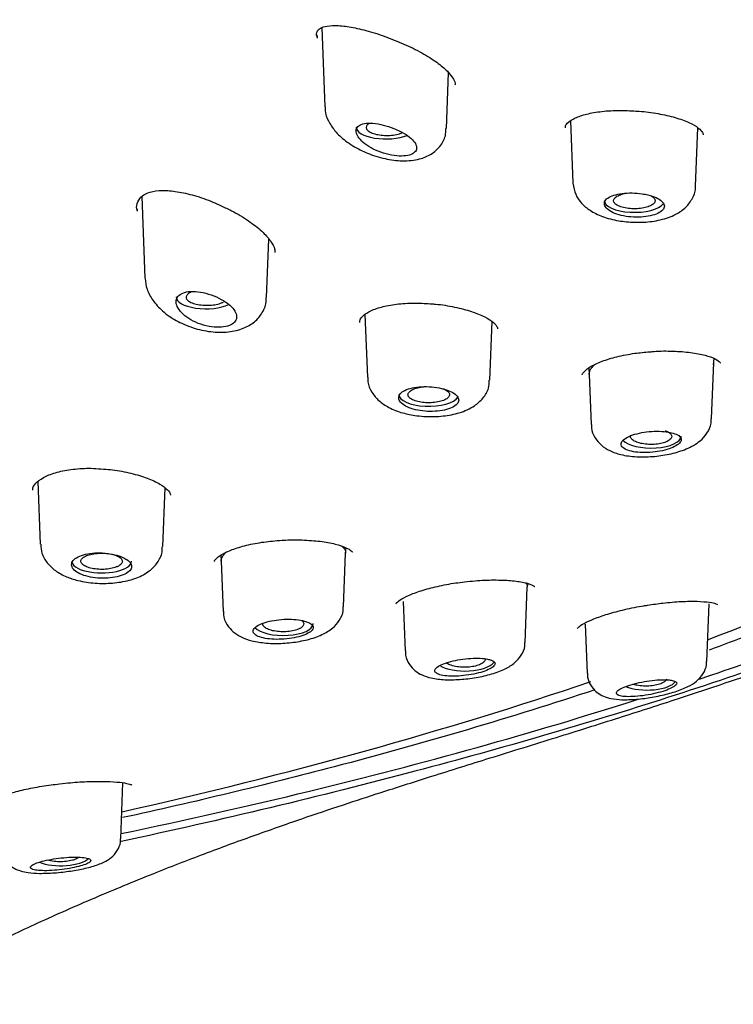
# Model space of a CAD drawing. Units: millimetres. Extents: x -18 to 557, y -18 to 556.
# Drawn here: x 206 to 222, y 487 to 509 of the extents above; entities that cross this region are included whole.
import ezdxf

# ---------------------------------------------------------------- set-up
doc = ezdxf.new("R2010")
doc.units = ezdxf.units.MM
for name, color, linetype in [('$DDT_AUDIT_GENERATED_(107)', 7, 'Continuous'), ('$DDT_AUDIT_GENERATED_(275)', 7, 'Continuous'), ('$DDT_AUDIT_GENERATED_(6D)', 7, 'Continuous'), ('$DDT_AUDIT_GENERATED_(83)', 7, 'Continuous'), ('Default', 7, 'Continuous')]:
    doc.layers.add(name, color=color, linetype=linetype)

# ---------------------------------------------------------------- blocks, each defined once
blk = doc.blocks.new('SE1')
at = {"layer": '$DDT_AUDIT_GENERATED_(107)', "color": 7, "linetype": 'Continuous'}
for p, q in [((212.593, 508.49), (212.658, 506.768)), ((215.31, 506.294), (215.356, 507.509)), ((218.015, 506.465), (218.066, 505.11)), ((220.736, 505.039), (220.784, 506.315)), ((208.671, 504.812), (208.738, 503.039)), ((211.39, 502.614), (211.438, 503.888)), ((213.534, 502.244), (213.586, 500.877)), ((216.256, 500.814), (216.304, 502.089)), ((221.087, 499.973), (221.133, 501.202)), ((221.131, 501.149), (221.142, 501.285)), ((218.41, 501.075), (218.42, 500.936)), ((218.42, 500.94), (218.461, 499.849)), ((206.407, 498.608), (206.459, 497.239)), ((209.128, 497.188), (209.177, 498.466)), ((213.069, 495.878), (213.113, 497.047)), ((213.113, 497.046), (213.122, 497.164)), ((210.393, 496.999), (210.402, 496.87)), ((210.402, 496.873), (210.444, 495.777)), ((217.072, 496.304), (217.087, 496.38)), ((217.026, 495.101), (217.072, 496.308)), ((214.368, 495.993), (214.409, 494.914)), ((220.983, 494.687), (221.031, 495.943)), ((218.334, 495.497), (218.374, 494.429)), ((208.214, 490.821), (208.26, 492.044))]:
    blk.add_line(p, q, dxfattribs=at)
for centre, start_param, end_param in [((213.993, 506.323), 3.126769, 5.506024), ((219.403, 504.725), 3.126769, 6.021386), ((210.072, 502.624), 3.126769, 5.584388), ((214.922, 500.499), 3.126769, 6.061688), ((219.772, 499.589), 3.464168, 6.283185), ((219.772, 499.589), 0, 0.014824), ((207.795, 496.869), 3.126769, 6.283185), ((207.795, 496.869), 0, 0.014824), ((211.754, 495.506), 3.465538, 6.283185), ((211.754, 495.506), 0, 0.014824), ((215.714, 494.732), 3.699177, 6.004412), ((219.674, 494.317), 3.926082, 6.009589), ((206.906, 490.489), 3.911276, 5.89524)]:
    blk.add_ellipse(centre, major_axis=(0.65, 0), ratio=0.390732, start_param=start_param, end_param=end_param, dxfattribs=at)
for points, knots in [([(212.668, 506.766), (212.667, 506.736), (212.661, 506.635), (212.737, 506.449), (212.88, 506.229), (213.11, 506.016), (213.422, 505.821), (213.643, 505.738), (213.769, 505.693)], [0, 0, 0, 0, 0.050878, 0.204029, 0.371019, 0.571214, 0.793766, 1, 1, 1, 1]), ([(214.164, 506.299), (214.09, 506.329), (214.01, 506.354), (213.934, 506.373), (213.857, 506.392), (213.78, 506.405), (213.709, 506.41), (213.64, 506.416), (213.576, 506.414), (213.522, 506.404), (213.471, 506.395), (213.428, 506.378), (213.397, 506.355), (213.369, 506.333), (213.35, 506.306), (213.343, 506.274), (213.337, 506.243), (213.342, 506.208), (213.357, 506.171), (213.372, 506.134), (213.399, 506.094), (213.434, 506.055), (213.471, 506.014), (213.519, 505.973), (213.574, 505.935), (213.631, 505.894), (213.697, 505.857), (213.767, 505.825), (213.84, 505.791), (213.918, 505.763), (213.995, 505.742), (214.073, 505.721), (214.152, 505.706), (214.226, 505.7), (214.297, 505.694), (214.366, 505.695), (214.425, 505.703), (214.482, 505.711), (214.532, 505.725), (214.569, 505.746), (214.606, 505.765), (214.633, 505.791), (214.647, 505.82), (214.661, 505.848), (214.664, 505.881), (214.655, 505.915), (214.646, 505.95), (214.625, 505.987), (214.594, 506.023), (214.563, 506.061), (214.52, 506.099), (214.47, 506.135), (214.419, 506.172), (214.358, 506.209), (214.293, 506.241), (214.252, 506.262), (214.209, 506.281), (214.164, 506.299)], [0, 0, 0, 0, 0.057455, 0.057455, 0.057455, 0.114963, 0.114963, 0.114963, 0.171432, 0.171432, 0.171432, 0.22496, 0.22496, 0.22496, 0.275495, 0.275495, 0.275495, 0.324795, 0.324795, 0.324795, 0.375115, 0.375115, 0.375115, 0.428023, 0.428023, 0.428023, 0.483789, 0.483789, 0.483789, 0.541273, 0.541273, 0.541273, 0.598562, 0.598562, 0.598562, 0.654121, 0.654121, 0.654121, 0.707477, 0.707477, 0.707477, 0.759078, 0.759078, 0.759078, 0.809819, 0.809819, 0.809819, 0.860693, 0.860693, 0.860693, 0.912622, 0.912622, 0.912622, 0.966323, 0.966323, 0.966323, 1, 1, 1, 1]), ([(213.62, 506.408), (213.616, 506.406), (213.613, 506.403), (213.61, 506.401), (213.587, 506.383), (213.571, 506.364), (213.565, 506.345), (213.558, 506.325), (213.559, 506.305), (213.569, 506.286), (213.579, 506.267), (213.598, 506.248), (213.624, 506.232), (213.649, 506.215), (213.683, 506.199), (213.721, 506.187), (213.76, 506.174), (213.805, 506.164), (213.852, 506.157), (213.899, 506.15), (213.95, 506.146), (214.001, 506.145), (214.051, 506.145), (214.103, 506.148), (214.151, 506.154), (214.199, 506.16), (214.245, 506.17), (214.285, 506.181), (214.31, 506.189), (214.333, 506.197), (214.353, 506.207)], [0.4756203, 0.4756203, 0.4756203, 0.4756203, 0.4832506, 0.4832506, 0.4832506, 0.5366734, 0.5366734, 0.5366734, 0.5900007, 0.5900007, 0.5900007, 0.6434052, 0.6434052, 0.6434052, 0.6970459, 0.6970459, 0.6970459, 0.7509471, 0.7509471, 0.7509471, 0.8049505, 0.8049505, 0.8049505, 0.8589545, 0.8589545, 0.8589545, 0.9128377, 0.9128377, 0.9128377, 0.94593, 0.94593, 0.94593, 0.94593]), ([(213.769, 505.693), (213.843, 505.672), (214.025, 505.621), (214.365, 505.579), (214.699, 505.612), (214.976, 505.722), (215.177, 505.895), (215.296, 506.106), (215.297, 506.238), (215.297, 506.297)], [0, 0, 0, 0, 0.099711, 0.288863, 0.488577, 0.639578, 0.77757, 0.914651, 1, 1, 1, 1]), ([(218.067, 505.104), (218.081, 505.013), (218.107, 504.862), (218.251, 504.657), (218.446, 504.498), (218.711, 504.368), (219.053, 504.277), (219.284, 504.261), (219.414, 504.253)], [0, 0, 0, 0, 0.145899, 0.285971, 0.434128, 0.612571, 0.814951, 1, 1, 1, 1]), ([(219.414, 504.253), (219.486, 504.253), (219.665, 504.254), (219.989, 504.299), (220.29, 504.405), (220.528, 504.566), (220.677, 504.769), (220.748, 504.952), (220.733, 505.037), (220.732, 505.044)], [0, 0, 0, 0, 0.104593, 0.305821, 0.520966, 0.688992, 0.83837, 0.988397, 1, 1, 1, 1]), ([(219.572, 504.875), (219.501, 504.885), (219.426, 504.891), (219.353, 504.893), (219.28, 504.894), (219.207, 504.89), (219.14, 504.882), (219.073, 504.874), (219.01, 504.86), (218.957, 504.843), (218.903, 504.826), (218.858, 504.804), (218.824, 504.78), (218.79, 504.756), (218.767, 504.728), (218.757, 504.699), (218.746, 504.67), (218.748, 504.64), (218.762, 504.61), (218.776, 504.58), (218.803, 504.55), (218.84, 504.522), (218.877, 504.494), (218.925, 504.468), (218.981, 504.446), (219.037, 504.424), (219.101, 504.406), (219.17, 504.392), (219.238, 504.379), (219.312, 504.37), (219.385, 504.366), (219.458, 504.363), (219.533, 504.364), (219.603, 504.371), (219.672, 504.378), (219.739, 504.39), (219.797, 504.406), (219.856, 504.422), (219.907, 504.442), (219.948, 504.466), (219.988, 504.489), (220.019, 504.515), (220.037, 504.543), (220.055, 504.571), (220.061, 504.601), (220.055, 504.63), (220.048, 504.659), (220.029, 504.688), (219.999, 504.715), (219.969, 504.743), (219.927, 504.769), (219.876, 504.791), (219.826, 504.814), (219.765, 504.834), (219.7, 504.85), (219.659, 504.86), (219.616, 504.868), (219.572, 504.875)], [0, 0, 0, 0, 0.053778, 0.053778, 0.053778, 0.107554, 0.107554, 0.107554, 0.161345, 0.161345, 0.161345, 0.215085, 0.215085, 0.215085, 0.268725, 0.268725, 0.268725, 0.322299, 0.322299, 0.322299, 0.375905, 0.375905, 0.375905, 0.429607, 0.429607, 0.429607, 0.483387, 0.483387, 0.483387, 0.537171, 0.537171, 0.537171, 0.590908, 0.590908, 0.590908, 0.644599, 0.644599, 0.644599, 0.698271, 0.698271, 0.698271, 0.751948, 0.751948, 0.751948, 0.805632, 0.805632, 0.805632, 0.859316, 0.859316, 0.859316, 0.912993, 0.912993, 0.912993, 0.966665, 0.966665, 0.966665, 1, 1, 1, 1]), ([(219.841, 504.679), (219.828, 504.66), (219.806, 504.642), (219.778, 504.626), (219.749, 504.609), (219.713, 504.595), (219.672, 504.583), (219.632, 504.571), (219.585, 504.562), (219.537, 504.556), (219.489, 504.55), (219.437, 504.548), (219.387, 504.549), (219.336, 504.549), (219.285, 504.554), (219.238, 504.561), (219.191, 504.568), (219.147, 504.579), (219.108, 504.592), (219.07, 504.605), (219.037, 504.62), (219.012, 504.637), (218.987, 504.655), (218.969, 504.674), (218.96, 504.693), (218.951, 504.713), (218.95, 504.733), (218.958, 504.752), (218.966, 504.772), (218.982, 504.791), (219.006, 504.809), (219.03, 504.826), (219.062, 504.842), (219.099, 504.855), (219.135, 504.868), (219.176, 504.879), (219.22, 504.886)], [0, 0, 0, 0, 0.0536349, 0.0536349, 0.0536349, 0.1072832, 0.1072832, 0.1072832, 0.1609843, 0.1609843, 0.1609843, 0.2146554, 0.2146554, 0.2146554, 0.2683189, 0.2683189, 0.2683189, 0.3219944, 0.3219944, 0.3219944, 0.3757036, 0.3757036, 0.3757036, 0.4294745, 0.4294745, 0.4294745, 0.4832512, 0.4832512, 0.4832512, 0.5369517, 0.5369517, 0.5369517, 0.5906044, 0.5906044, 0.5906044, 0.6417322, 0.6417322, 0.6417322, 0.6417322]), ([(219.777, 504.825), (219.803, 504.81), (219.824, 504.793), (219.838, 504.775), (219.852, 504.756), (219.858, 504.736), (219.856, 504.716), (219.854, 504.704), (219.849, 504.691), (219.841, 504.679)], [0.8625147, 0.8625147, 0.8625147, 0.8625147, 0.9129048, 0.9129048, 0.9129048, 0.9665795, 0.9665795, 0.9665795, 1, 1, 1, 1]), ([(208.742, 503.032), (208.752, 502.946), (208.773, 502.788), (208.908, 502.542), (209.117, 502.311), (209.366, 502.137), (209.526, 502.061), (209.587, 502.032)], [0, 0, 0, 0, 0.178579, 0.384067, 0.616745, 0.8744, 1, 1, 1, 1]), ([(210.402, 502.574), (210.335, 502.611), (210.26, 502.645), (210.184, 502.672), (210.108, 502.699), (210.028, 502.72), (209.951, 502.733), (209.876, 502.745), (209.801, 502.75), (209.734, 502.747), (209.671, 502.743), (209.613, 502.732), (209.565, 502.713), (209.521, 502.695), (209.484, 502.67), (209.46, 502.64), (209.436, 502.611), (209.422, 502.576), (209.419, 502.539), (209.416, 502.5), (209.425, 502.459), (209.444, 502.417), (209.464, 502.373), (209.495, 502.328), (209.536, 502.285), (209.579, 502.24), (209.633, 502.196), (209.694, 502.157), (209.756, 502.117), (209.828, 502.081), (209.903, 502.052), (209.978, 502.023), (210.057, 502), (210.136, 501.986), (210.212, 501.972), (210.288, 501.966), (210.358, 501.967), (210.425, 501.969), (210.488, 501.977), (210.542, 501.993), (210.593, 502.008), (210.637, 502.03), (210.67, 502.057), (210.701, 502.083), (210.723, 502.114), (210.733, 502.148), (210.742, 502.183), (210.74, 502.221), (210.727, 502.26), (210.713, 502.3), (210.688, 502.341), (210.653, 502.382), (210.616, 502.424), (210.569, 502.466), (210.514, 502.504), (210.48, 502.529), (210.442, 502.552), (210.402, 502.574)], [0, 0, 0, 0, 0.057455, 0.057455, 0.057455, 0.114963, 0.114963, 0.114963, 0.171432, 0.171432, 0.171432, 0.22496, 0.22496, 0.22496, 0.275495, 0.275495, 0.275495, 0.324795, 0.324795, 0.324795, 0.375115, 0.375115, 0.375115, 0.428023, 0.428023, 0.428023, 0.483789, 0.483789, 0.483789, 0.541273, 0.541273, 0.541273, 0.598562, 0.598562, 0.598562, 0.654121, 0.654121, 0.654121, 0.707477, 0.707477, 0.707477, 0.759078, 0.759078, 0.759078, 0.809819, 0.809819, 0.809819, 0.860693, 0.860693, 0.860693, 0.912622, 0.912622, 0.912622, 0.966323, 0.966323, 0.966323, 1, 1, 1, 1]), ([(209.587, 502.032), (209.66, 502.002), (209.837, 501.932), (210.18, 501.857), (210.555, 501.852), (210.875, 501.926), (211.132, 502.071), (211.308, 502.279), (211.391, 502.483), (211.383, 502.588), (211.38, 502.614)], [0, 0, 0, 0, 0.090143, 0.2567, 0.425548, 0.580988, 0.715258, 0.841076, 0.966823, 1, 1, 1, 1]), ([(209.771, 502.745), (209.765, 502.743), (209.759, 502.74), (209.753, 502.738), (209.72, 502.724), (209.692, 502.707), (209.673, 502.689), (209.654, 502.671), (209.642, 502.651), (209.639, 502.632), (209.636, 502.612), (209.641, 502.592), (209.655, 502.573), (209.668, 502.554), (209.691, 502.536), (209.719, 502.52), (209.748, 502.504), (209.785, 502.489), (209.826, 502.478), (209.867, 502.466), (209.914, 502.457), (209.962, 502.452), (210.011, 502.446), (210.062, 502.444), (210.113, 502.445), (210.163, 502.446), (210.214, 502.45), (210.261, 502.458), (210.307, 502.465), (210.351, 502.476), (210.388, 502.489), (210.412, 502.498), (210.434, 502.507), (210.452, 502.517)], [0.4742262, 0.4742262, 0.4742262, 0.4742262, 0.4832506, 0.4832506, 0.4832506, 0.5366734, 0.5366734, 0.5366734, 0.5900007, 0.5900007, 0.5900007, 0.6434052, 0.6434052, 0.6434052, 0.6970459, 0.6970459, 0.6970459, 0.7509471, 0.7509471, 0.7509471, 0.8049505, 0.8049505, 0.8049505, 0.8589545, 0.8589545, 0.8589545, 0.9128377, 0.9128377, 0.9128377, 0.9665218, 0.9665218, 0.9665218, 1, 1, 1, 1]), ([(218.42, 500.94), (218.42, 500.953), (218.422, 500.984), (218.439, 501.031), (218.475, 501.086), (218.517, 501.133), (218.547, 501.159), (218.557, 501.166)], [0.66547351, 0.66547351, 0.66547351, 0.66547351, 0.6779921, 0.69591409, 0.71382372, 0.7316249, 0.73952001, 0.73952001, 0.73952001, 0.73952001]), ([(213.598, 500.877), (213.596, 500.841), (213.591, 500.731), (213.679, 500.542), (213.837, 500.355), (214.061, 500.205), (214.345, 500.094), (214.55, 500.058), (214.664, 500.039)], [0, 0, 0, 0, 0.066776, 0.235263, 0.402036, 0.585348, 0.804731, 1, 1, 1, 1]), ([(215.249, 500.623), (215.185, 500.64), (215.115, 500.654), (215.043, 500.662), (214.971, 500.671), (214.896, 500.675), (214.823, 500.674), (214.751, 500.673), (214.679, 500.666), (214.615, 500.655), (214.55, 500.644), (214.491, 500.628), (214.441, 500.608), (214.392, 500.588), (214.351, 500.564), (214.322, 500.537), (214.294, 500.51), (214.276, 500.48), (214.271, 500.45), (214.266, 500.419), (214.273, 500.387), (214.293, 500.357), (214.312, 500.326), (214.344, 500.296), (214.386, 500.269), (214.427, 500.242), (214.48, 500.217), (214.539, 500.197), (214.598, 500.177), (214.666, 500.161), (214.736, 500.15), (214.806, 500.139), (214.881, 500.133), (214.954, 500.133), (215.027, 500.132), (215.101, 500.137), (215.168, 500.146), (215.236, 500.156), (215.3, 500.17), (215.355, 500.189), (215.41, 500.207), (215.457, 500.23), (215.493, 500.255), (215.529, 500.28), (215.554, 500.308), (215.567, 500.336), (215.579, 500.365), (215.58, 500.395), (215.568, 500.425), (215.556, 500.454), (215.531, 500.484), (215.496, 500.511), (215.461, 500.538), (215.414, 500.564), (215.36, 500.585), (215.326, 500.599), (215.289, 500.612), (215.249, 500.623)], [0, 0, 0, 0, 0.053778, 0.053778, 0.053778, 0.107554, 0.107554, 0.107554, 0.161345, 0.161345, 0.161345, 0.215085, 0.215085, 0.215085, 0.268725, 0.268725, 0.268725, 0.322299, 0.322299, 0.322299, 0.375905, 0.375905, 0.375905, 0.429607, 0.429607, 0.429607, 0.483387, 0.483387, 0.483387, 0.537171, 0.537171, 0.537171, 0.590908, 0.590908, 0.590908, 0.644599, 0.644599, 0.644599, 0.698271, 0.698271, 0.698271, 0.751948, 0.751948, 0.751948, 0.805632, 0.805632, 0.805632, 0.859316, 0.859316, 0.859316, 0.912993, 0.912993, 0.912993, 0.966665, 0.966665, 0.966665, 1, 1, 1, 1]), ([(215.315, 500.41), (215.29, 500.393), (215.257, 500.377), (215.218, 500.364), (215.18, 500.352), (215.135, 500.341), (215.088, 500.334), (215.041, 500.327), (214.99, 500.323), (214.94, 500.322), (214.889, 500.321), (214.838, 500.324), (214.79, 500.33), (214.741, 500.336), (214.695, 500.345), (214.654, 500.357), (214.614, 500.368), (214.578, 500.383), (214.549, 500.399), (214.521, 500.416), (214.5, 500.434), (214.487, 500.453), (214.474, 500.472), (214.469, 500.493), (214.473, 500.512), (214.477, 500.532), (214.49, 500.552), (214.511, 500.57), (214.531, 500.588), (214.56, 500.605), (214.595, 500.619), (214.629, 500.634), (214.671, 500.646), (214.715, 500.655), (214.758, 500.664), (214.805, 500.67), (214.853, 500.673)], [0, 0, 0, 0, 0.0536349, 0.0536349, 0.0536349, 0.1072832, 0.1072832, 0.1072832, 0.1609843, 0.1609843, 0.1609843, 0.2146554, 0.2146554, 0.2146554, 0.2683189, 0.2683189, 0.2683189, 0.3219944, 0.3219944, 0.3219944, 0.3757036, 0.3757036, 0.3757036, 0.4294745, 0.4294745, 0.4294745, 0.4832512, 0.4832512, 0.4832512, 0.5369517, 0.5369517, 0.5369517, 0.5906044, 0.5906044, 0.5906044, 0.6418781, 0.6418781, 0.6418781, 0.6418781]), ([(214.664, 500.039), (214.736, 500.032), (214.914, 500.014), (215.246, 500.025), (215.608, 500.097), (215.899, 500.224), (216.11, 500.409), (216.235, 500.614), (216.242, 500.75), (216.244, 500.815)], [0, 0, 0, 0, 0.092067, 0.267535, 0.446464, 0.641655, 0.778295, 0.909097, 1, 1, 1, 1]), ([(215.233, 500.627), (215.246, 500.622), (215.258, 500.617), (215.269, 500.612), (215.302, 500.597), (215.328, 500.579), (215.346, 500.561), (215.364, 500.542), (215.374, 500.522), (215.375, 500.503), (215.377, 500.483), (215.369, 500.463), (215.354, 500.444), (215.344, 500.432), (215.331, 500.421), (215.315, 500.41)], [0.7866838, 0.7866838, 0.7866838, 0.7866838, 0.8053618, 0.8053618, 0.8053618, 0.8591703, 0.8591703, 0.8591703, 0.9129048, 0.9129048, 0.9129048, 0.9665795, 0.9665795, 0.9665795, 1, 1, 1, 1]), ([(218.471, 499.85), (218.469, 499.824), (218.461, 499.726), (218.54, 499.552), (218.683, 499.385), (218.875, 499.265), (219.123, 499.181), (219.401, 499.143), (219.583, 499.143), (219.658, 499.143)], [0, 0, 0, 0, 0.045597, 0.198003, 0.33455, 0.483267, 0.658192, 0.879657, 1, 1, 1, 1]), ([(219.658, 499.143), (219.727, 499.146), (219.899, 499.155), (220.216, 499.205), (220.556, 499.312), (220.813, 499.454), (220.992, 499.649), (221.081, 499.83), (221.077, 499.936), (221.075, 499.972)], [0, 0, 0, 0, 0.095622, 0.2805, 0.470177, 0.682768, 0.813602, 0.946448, 1, 1, 1, 1]), ([(220.099, 499.69), (220.036, 499.698), (219.965, 499.702), (219.893, 499.701), (219.82, 499.701), (219.745, 499.696), (219.672, 499.687), (219.599, 499.678), (219.528, 499.665), (219.463, 499.648), (219.398, 499.632), (219.338, 499.611), (219.289, 499.589), (219.239, 499.567), (219.198, 499.542), (219.169, 499.516), (219.14, 499.491), (219.122, 499.464), (219.117, 499.438), (219.112, 499.412), (219.119, 499.386), (219.138, 499.363), (219.157, 499.339), (219.189, 499.318), (219.23, 499.3), (219.271, 499.282), (219.324, 499.267), (219.383, 499.256), (219.442, 499.245), (219.509, 499.239), (219.58, 499.237), (219.65, 499.235), (219.725, 499.238), (219.799, 499.245), (219.872, 499.252), (219.946, 499.263), (220.015, 499.278), (220.083, 499.293), (220.147, 499.312), (220.202, 499.334), (220.257, 499.355), (220.304, 499.379), (220.34, 499.404), (220.376, 499.428), (220.401, 499.455), (220.414, 499.48), (220.427, 499.506), (220.428, 499.532), (220.416, 499.555), (220.405, 499.579), (220.381, 499.602), (220.346, 499.621), (220.311, 499.64), (220.265, 499.657), (220.211, 499.67), (220.177, 499.678), (220.139, 499.685), (220.099, 499.69)], [0, 0, 0, 0, 0.053965, 0.053965, 0.053965, 0.107937, 0.107937, 0.107937, 0.16178, 0.16178, 0.16178, 0.215422, 0.215422, 0.215422, 0.268906, 0.268906, 0.268906, 0.32232, 0.32232, 0.32232, 0.375764, 0.375764, 0.375764, 0.429331, 0.429331, 0.429331, 0.483088, 0.483088, 0.483088, 0.537037, 0.537037, 0.537037, 0.591094, 0.591094, 0.591094, 0.645101, 0.645101, 0.645101, 0.698896, 0.698896, 0.698896, 0.752418, 0.752418, 0.752418, 0.805747, 0.805747, 0.805747, 0.859073, 0.859073, 0.859073, 0.912584, 0.912584, 0.912584, 0.966368, 0.966368, 0.966368, 1, 1, 1, 1]), ([(220.179, 499.518), (220.159, 499.5), (220.13, 499.484), (220.096, 499.469), (220.062, 499.455), (220.021, 499.443), (219.976, 499.434), (219.932, 499.425), (219.883, 499.419), (219.833, 499.416), (219.784, 499.413), (219.732, 499.414), (219.683, 499.417), (219.634, 499.421), (219.585, 499.428), (219.542, 499.438), (219.498, 499.448), (219.459, 499.461), (219.426, 499.476), (219.394, 499.491), (219.368, 499.509), (219.35, 499.527), (219.332, 499.546), (219.322, 499.565), (219.321, 499.585), (219.32, 499.591), (219.32, 499.596), (219.322, 499.602)], [0, 0, 0, 0, 0.0535629, 0.0535629, 0.0535629, 0.1071266, 0.1071266, 0.1071266, 0.1607174, 0.1607174, 0.1607174, 0.214359, 0.214359, 0.214359, 0.2680866, 0.2680866, 0.2680866, 0.3219177, 0.3219177, 0.3219177, 0.3757834, 0.3757834, 0.3757834, 0.4295501, 0.4295501, 0.4295501, 0.4450835, 0.4450835, 0.4450835, 0.4450835]), ([(220.08, 499.716), (220.116, 499.702), (220.147, 499.686), (220.169, 499.668), (220.192, 499.651), (220.207, 499.632), (220.214, 499.612), (220.221, 499.593), (220.219, 499.573), (220.208, 499.553), (220.202, 499.541), (220.192, 499.529), (220.179, 499.518)], [0.8053302, 0.8053302, 0.8053302, 0.8053302, 0.8590885, 0.8590885, 0.8590885, 0.912798, 0.912798, 0.912798, 0.9664575, 0.9664575, 0.9664575, 1, 1, 1, 1]), ([(206.472, 497.238), (206.475, 497.167), (206.483, 497.028), (206.606, 496.824), (206.788, 496.653), (207.019, 496.527), (207.185, 496.477), (207.276, 496.451)], [0, 0, 0, 0, 0.156936, 0.35747, 0.564325, 0.798053, 1, 1, 1, 1]), ([(208.257, 496.953), (208.205, 496.976), (208.143, 496.996), (208.077, 497.012), (208.011, 497.028), (207.939, 497.04), (207.866, 497.046), (207.793, 497.052), (207.718, 497.053), (207.647, 497.049), (207.576, 497.045), (207.506, 497.036), (207.444, 497.021), (207.383, 497.007), (207.327, 496.988), (207.282, 496.965), (207.237, 496.942), (207.201, 496.914), (207.177, 496.885), (207.153, 496.856), (207.141, 496.825), (207.142, 496.793), (207.142, 496.762), (207.155, 496.729), (207.18, 496.699), (207.205, 496.668), (207.241, 496.639), (207.288, 496.614), (207.334, 496.588), (207.39, 496.566), (207.453, 496.548), (207.515, 496.53), (207.585, 496.517), (207.656, 496.509), (207.728, 496.501), (207.803, 496.498), (207.876, 496.5), (207.948, 496.502), (208.02, 496.51), (208.086, 496.522), (208.151, 496.534), (208.212, 496.551), (208.263, 496.572), (208.314, 496.592), (208.357, 496.617), (208.388, 496.643), (208.419, 496.67), (208.439, 496.699), (208.446, 496.729), (208.453, 496.759), (208.448, 496.79), (208.43, 496.819), (208.413, 496.849), (208.383, 496.879), (208.343, 496.905), (208.318, 496.922), (208.289, 496.938), (208.257, 496.953)], [0, 0, 0, 0, 0.053778, 0.053778, 0.053778, 0.107554, 0.107554, 0.107554, 0.161345, 0.161345, 0.161345, 0.215085, 0.215085, 0.215085, 0.268725, 0.268725, 0.268725, 0.322299, 0.322299, 0.322299, 0.375905, 0.375905, 0.375905, 0.429607, 0.429607, 0.429607, 0.483387, 0.483387, 0.483387, 0.537171, 0.537171, 0.537171, 0.590908, 0.590908, 0.590908, 0.644599, 0.644599, 0.644599, 0.698271, 0.698271, 0.698271, 0.751948, 0.751948, 0.751948, 0.805632, 0.805632, 0.805632, 0.859316, 0.859316, 0.859316, 0.912993, 0.912993, 0.912993, 0.966665, 0.966665, 0.966665, 1, 1, 1, 1]), ([(207.276, 496.451), (207.345, 496.436), (207.515, 496.399), (207.847, 496.376), (208.226, 496.408), (208.563, 496.496), (208.827, 496.634), (209.016, 496.824), (209.119, 497.023), (209.117, 497.142), (209.115, 497.186)], [0, 0, 0, 0, 0.083116, 0.240578, 0.396132, 0.557103, 0.70778, 0.827979, 0.944378, 1, 1, 1, 1]), ([(208.115, 496.744), (208.08, 496.73), (208.037, 496.718), (207.992, 496.71), (207.946, 496.701), (207.896, 496.696), (207.846, 496.693), (207.796, 496.691), (207.744, 496.692), (207.695, 496.697), (207.645, 496.701), (207.597, 496.709), (207.555, 496.72), (207.512, 496.73), (207.473, 496.744), (207.442, 496.759), (207.41, 496.775), (207.385, 496.792), (207.369, 496.811), (207.352, 496.83), (207.344, 496.85), (207.344, 496.87), (207.344, 496.889), (207.353, 496.909), (207.37, 496.928), (207.387, 496.947), (207.413, 496.964), (207.444, 496.98), (207.476, 496.995), (207.515, 497.009), (207.558, 497.019), (207.601, 497.029), (207.649, 497.037), (207.699, 497.041), (207.748, 497.045), (207.8, 497.046), (207.85, 497.044), (207.885, 497.042), (207.92, 497.039), (207.953, 497.034)], [0, 0, 0, 0, 0.0536349, 0.0536349, 0.0536349, 0.1072832, 0.1072832, 0.1072832, 0.1609843, 0.1609843, 0.1609843, 0.2146554, 0.2146554, 0.2146554, 0.2683189, 0.2683189, 0.2683189, 0.3219944, 0.3219944, 0.3219944, 0.3757036, 0.3757036, 0.3757036, 0.4294745, 0.4294745, 0.4294745, 0.4832512, 0.4832512, 0.4832512, 0.5369517, 0.5369517, 0.5369517, 0.5906044, 0.5906044, 0.5906044, 0.6442402, 0.6442402, 0.6442402, 0.6816085, 0.6816085, 0.6816085, 0.6816085]), ([(208.012, 497.024), (208.051, 497.015), (208.087, 497.005), (208.118, 496.992), (208.154, 496.978), (208.183, 496.962), (208.205, 496.944), (208.226, 496.926), (208.24, 496.906), (208.245, 496.886), (208.251, 496.867), (208.247, 496.847), (208.235, 496.827), (208.223, 496.808), (208.203, 496.789), (208.175, 496.773), (208.158, 496.762), (208.138, 496.753), (208.115, 496.744)], [0.7047187, 0.7047187, 0.7047187, 0.7047187, 0.7515877, 0.7515877, 0.7515877, 0.8053618, 0.8053618, 0.8053618, 0.8591703, 0.8591703, 0.8591703, 0.9129048, 0.9129048, 0.9129048, 0.9665795, 0.9665795, 0.9665795, 1, 1, 1, 1]), ([(210.402, 496.872), (210.401, 496.89), (210.406, 496.924), (210.431, 496.978), (210.466, 497.025), (210.494, 497.051), (210.506, 497.06)], [0.62383418, 0.62383418, 0.62383418, 0.62383418, 0.64227627, 0.66018817, 0.6779921, 0.68850274, 0.68850274, 0.68850274, 0.68850274]), ([(213.027, 497.199), (213.03, 497.197), (213.058, 497.176), (213.089, 497.143), (213.109, 497.091), (213.113, 497.065), (213.113, 497.051), (213.113, 497.048)], [0.06871561, 0.06871561, 0.06871561, 0.06871561, 0.071199, 0.09777529, 0.11120286, 0.12458354, 0.12760348, 0.12760348, 0.12760348, 0.12760348]), ([(217.03, 496.4), (217.035, 496.394), (217.041, 496.389), (217.064, 496.361), (217.073, 496.337), (217.072, 496.312)], [0.10332874, 0.10332874, 0.10332874, 0.10332874, 0.11169908, 0.11169908, 0.14489419, 0.14489419, 0.14489419, 0.14489419]), ([(210.453, 495.779), (210.451, 495.753), (210.443, 495.656), (210.521, 495.484), (210.661, 495.322), (210.846, 495.205), (211.083, 495.123), (211.267, 495.099), (211.384, 495.086)], [0, 0, 0, 0, 0.052961, 0.230849, 0.385813, 0.556509, 0.760475, 1, 1, 1, 1]), ([(211.384, 495.086), (211.45, 495.082), (211.616, 495.073), (211.936, 495.09), (212.293, 495.155), (212.594, 495.257), (212.821, 495.391), (212.981, 495.568), (213.065, 495.745), (213.06, 495.847), (213.058, 495.879)], [0, 0, 0, 0, 0.084674, 0.248613, 0.411158, 0.580682, 0.729854, 0.843305, 0.957552, 1, 1, 1, 1]), ([(212.217, 495.566), (212.165, 495.58), (212.104, 495.591), (212.038, 495.598), (211.972, 495.604), (211.899, 495.607), (211.826, 495.606), (211.753, 495.604), (211.677, 495.599), (211.606, 495.589), (211.534, 495.58), (211.465, 495.566), (211.403, 495.549), (211.341, 495.533), (211.285, 495.513), (211.24, 495.491), (211.194, 495.469), (211.158, 495.445), (211.134, 495.421), (211.11, 495.396), (211.098, 495.371), (211.098, 495.347), (211.098, 495.322), (211.111, 495.298), (211.136, 495.277), (211.16, 495.255), (211.196, 495.236), (211.242, 495.22), (211.288, 495.204), (211.345, 495.191), (211.407, 495.182), (211.469, 495.173), (211.54, 495.169), (211.611, 495.168), (211.683, 495.168), (211.759, 495.172), (211.832, 495.179), (211.905, 495.187), (211.977, 495.199), (212.043, 495.214), (212.109, 495.229), (212.17, 495.247), (212.221, 495.268), (212.272, 495.288), (212.314, 495.311), (212.345, 495.334), (212.376, 495.358), (212.396, 495.382), (212.404, 495.406), (212.411, 495.43), (212.406, 495.454), (212.39, 495.476), (212.373, 495.498), (212.343, 495.519), (212.304, 495.537), (212.279, 495.548), (212.25, 495.558), (212.217, 495.566)], [0, 0, 0, 0, 0.053965, 0.053965, 0.053965, 0.107937, 0.107937, 0.107937, 0.16178, 0.16178, 0.16178, 0.215422, 0.215422, 0.215422, 0.268906, 0.268906, 0.268906, 0.32232, 0.32232, 0.32232, 0.375764, 0.375764, 0.375764, 0.429331, 0.429331, 0.429331, 0.483088, 0.483088, 0.483088, 0.537037, 0.537037, 0.537037, 0.591094, 0.591094, 0.591094, 0.645101, 0.645101, 0.645101, 0.698896, 0.698896, 0.698896, 0.752418, 0.752418, 0.752418, 0.805747, 0.805747, 0.805747, 0.859073, 0.859073, 0.859073, 0.912584, 0.912584, 0.912584, 0.966368, 0.966368, 0.966368, 1, 1, 1, 1]), ([(212.101, 495.397), (212.07, 495.382), (212.031, 495.368), (211.988, 495.358), (211.946, 495.348), (211.898, 495.34), (211.849, 495.336), (211.8, 495.332), (211.749, 495.331), (211.699, 495.333), (211.649, 495.335), (211.6, 495.341), (211.555, 495.35), (211.51, 495.358), (211.468, 495.37), (211.433, 495.384), (211.397, 495.398), (211.368, 495.415), (211.346, 495.433), (211.325, 495.45), (211.311, 495.47), (211.306, 495.489), (211.303, 495.498), (211.303, 495.507), (211.304, 495.517)], [0, 0, 0, 0, 0.0535629, 0.0535629, 0.0535629, 0.1071266, 0.1071266, 0.1071266, 0.1607174, 0.1607174, 0.1607174, 0.214359, 0.214359, 0.214359, 0.2680866, 0.2680866, 0.2680866, 0.3219177, 0.3219177, 0.3219177, 0.3757834, 0.3757834, 0.3757834, 0.40047, 0.40047, 0.40047, 0.40047]), ([(212.162, 495.578), (212.175, 495.567), (212.185, 495.555), (212.191, 495.543), (212.201, 495.524), (212.204, 495.504), (212.197, 495.484), (212.19, 495.465), (212.175, 495.445), (212.153, 495.428), (212.138, 495.417), (212.121, 495.406), (212.101, 495.397)], [0.8255867, 0.8255867, 0.8255867, 0.8255867, 0.8590885, 0.8590885, 0.8590885, 0.912798, 0.912798, 0.912798, 0.9664575, 0.9664575, 0.9664575, 1, 1, 1, 1]), ([(215.425, 494.287), (215.489, 494.289), (215.651, 494.294), (215.962, 494.331), (216.306, 494.41), (216.584, 494.514), (216.793, 494.64), (216.944, 494.808), (217.023, 494.976), (217.018, 495.071), (217.016, 495.1)], [0, 0, 0, 0, 0.085662, 0.252375, 0.417958, 0.590614, 0.734926, 0.851448, 0.959802, 1, 1, 1, 1]), ([(214.42, 494.914), (214.418, 494.88), (214.414, 494.781), (214.494, 494.618), (214.626, 494.476), (214.79, 494.38), (214.996, 494.315), (215.218, 494.288), (215.369, 494.287), (215.425, 494.287)], [0, 0, 0, 0, 0.06577, 0.220826, 0.353614, 0.489851, 0.660842, 0.893071, 1, 1, 1, 1]), ([(216.178, 494.741), (216.126, 494.75), (216.064, 494.755), (215.997, 494.756), (215.93, 494.757), (215.856, 494.755), (215.782, 494.749), (215.708, 494.742), (215.631, 494.732), (215.559, 494.719), (215.487, 494.707), (215.417, 494.691), (215.355, 494.672), (215.294, 494.655), (215.239, 494.634), (215.194, 494.613), (215.149, 494.592), (215.114, 494.57), (215.09, 494.548), (215.067, 494.527), (215.055, 494.505), (215.055, 494.485), (215.055, 494.465), (215.067, 494.446), (215.091, 494.429), (215.115, 494.413), (215.152, 494.399), (215.197, 494.388), (215.244, 494.378), (215.301, 494.371), (215.364, 494.367), (215.427, 494.364), (215.498, 494.364), (215.572, 494.368), (215.644, 494.373), (215.721, 494.381), (215.795, 494.392), (215.869, 494.404), (215.941, 494.418), (216.008, 494.435), (216.073, 494.452), (216.133, 494.472), (216.184, 494.492), (216.234, 494.512), (216.276, 494.534), (216.307, 494.555), (216.337, 494.577), (216.357, 494.598), (216.364, 494.619), (216.372, 494.639), (216.367, 494.659), (216.351, 494.676), (216.334, 494.694), (216.305, 494.709), (216.265, 494.722), (216.24, 494.729), (216.211, 494.736), (216.178, 494.741)], [0, 0, 0, 0, 0.054758, 0.054758, 0.054758, 0.109541, 0.109541, 0.109541, 0.163898, 0.163898, 0.163898, 0.21746, 0.21746, 0.21746, 0.270317, 0.270317, 0.270317, 0.322843, 0.322843, 0.322843, 0.375523, 0.375523, 0.375523, 0.428776, 0.428776, 0.428776, 0.48281, 0.48281, 0.48281, 0.537518, 0.537518, 0.537518, 0.59249, 0.59249, 0.59249, 0.647158, 0.647158, 0.647158, 0.701062, 0.701062, 0.701062, 0.754102, 0.754102, 0.754102, 0.806588, 0.806588, 0.806588, 0.859076, 0.859076, 0.859076, 0.912109, 0.912109, 0.912109, 0.965979, 0.965979, 0.965979, 1, 1, 1, 1]), ([(216.054, 494.625), (216.023, 494.61), (215.984, 494.597), (215.941, 494.587), (215.899, 494.576), (215.851, 494.569), (215.803, 494.565), (215.754, 494.56), (215.702, 494.559), (215.653, 494.562), (215.603, 494.564), (215.553, 494.57), (215.508, 494.578), (215.462, 494.587), (215.42, 494.599), (215.384, 494.613), (215.353, 494.625), (215.326, 494.639), (215.305, 494.654)], [0, 0, 0, 0, 0.0531704, 0.0531704, 0.0531704, 0.1063365, 0.1063365, 0.1063365, 0.1596191, 0.1596191, 0.1596191, 0.2132026, 0.2132026, 0.2132026, 0.2671486, 0.2671486, 0.2671486, 0.3139461, 0.3139461, 0.3139461, 0.3139461]), ([(216.153, 494.733), (216.153, 494.726), (216.152, 494.72), (216.15, 494.713), (216.143, 494.694), (216.128, 494.674), (216.106, 494.657), (216.091, 494.646), (216.074, 494.635), (216.054, 494.625)], [0.894726, 0.894726, 0.894726, 0.894726, 0.9128563, 0.9128563, 0.9128563, 0.9665689, 0.9665689, 0.9665689, 1, 1, 1, 1]), ([(219.449, 493.862), (219.512, 493.868), (219.67, 493.884), (219.973, 493.937), (220.303, 494.025), (220.56, 494.126), (220.756, 494.243), (220.903, 494.403), (220.979, 494.57), (220.975, 494.658), (220.974, 494.687)], [0, 0, 0, 0, 0.086752, 0.255495, 0.422506, 0.595705, 0.733259, 0.858664, 0.960957, 1, 1, 1, 1]), ([(218.385, 494.429), (218.384, 494.389), (218.383, 494.288), (218.464, 494.131), (218.592, 494.002), (218.739, 493.92), (218.915, 493.869), (219.143, 493.846), (219.331, 493.855), (219.449, 493.862)], [0, 0, 0, 0, 0.073194, 0.21183, 0.329954, 0.443533, 0.58244, 0.776603, 1, 1, 1, 1]), ([(220.139, 494.285), (220.087, 494.289), (220.023, 494.289), (219.955, 494.286), (219.887, 494.282), (219.812, 494.275), (219.736, 494.265), (219.661, 494.255), (219.584, 494.242), (219.51, 494.226), (219.439, 494.21), (219.369, 494.192), (219.307, 494.173), (219.246, 494.154), (219.192, 494.134), (219.148, 494.113), (219.104, 494.093), (219.07, 494.072), (219.047, 494.053), (219.024, 494.034), (219.012, 494.015), (219.012, 493.998), (219.012, 493.981), (219.024, 493.966), (219.048, 493.954), (219.072, 493.942), (219.108, 493.932), (219.153, 493.926), (219.2, 493.92), (219.258, 493.918), (219.322, 493.919), (219.386, 493.92), (219.459, 493.925), (219.533, 493.934), (219.607, 493.942), (219.685, 493.954), (219.761, 493.969), (219.835, 493.984), (219.908, 494.001), (219.975, 494.02), (220.039, 494.038), (220.099, 494.058), (220.149, 494.079), (220.198, 494.099), (220.239, 494.119), (220.269, 494.139), (220.298, 494.158), (220.317, 494.177), (220.325, 494.194), (220.332, 494.212), (220.327, 494.228), (220.311, 494.241), (220.295, 494.255), (220.266, 494.266), (220.227, 494.274), (220.202, 494.279), (220.172, 494.282), (220.139, 494.285)], [0, 0, 0, 0, 0.05575, 0.05575, 0.05575, 0.11155, 0.11155, 0.11155, 0.16651, 0.16651, 0.16651, 0.219928, 0.219928, 0.219928, 0.271998, 0.271998, 0.271998, 0.323458, 0.323458, 0.323458, 0.375235, 0.375235, 0.375235, 0.42811, 0.42811, 0.42811, 0.482459, 0.482459, 0.482459, 0.538089, 0.538089, 0.538089, 0.594221, 0.594221, 0.594221, 0.649756, 0.649756, 0.649756, 0.70381, 0.70381, 0.70381, 0.756219, 0.756219, 0.756219, 0.807613, 0.807613, 0.807613, 0.859047, 0.859047, 0.859047, 0.911506, 0.911506, 0.911506, 0.965528, 0.965528, 0.965528, 1, 1, 1, 1]), ([(220.103, 494.302), (220.096, 494.282), (220.081, 494.262), (220.058, 494.244), (220.044, 494.233), (220.026, 494.223), (220.006, 494.213)], [0.91299141, 0.91299141, 0.91299141, 0.91299141, 0.96681418, 0.96681418, 0.96681418, 1, 1, 1, 1]), ([(220.006, 494.213), (219.975, 494.198), (219.936, 494.185), (219.894, 494.174), (219.851, 494.164), (219.804, 494.157), (219.755, 494.152), (219.706, 494.148), (219.654, 494.147), (219.604, 494.149), (219.554, 494.152), (219.503, 494.157), (219.457, 494.166), (219.426, 494.172), (219.396, 494.179), (219.368, 494.188)], [0, 0, 0, 0, 0.0524517, 0.0524517, 0.0524517, 0.1048895, 0.1048895, 0.1048895, 0.1576074, 0.1576074, 0.1576074, 0.2110801, 0.2110801, 0.2110801, 0.2479763, 0.2479763, 0.2479763, 0.2479763]), ([(206.444, 490.07), (206.501, 490.07), (206.648, 490.07), (206.944, 490.093), (207.287, 490.144), (207.6, 490.217), (207.822, 490.295), (208.004, 490.4), (208.14, 490.551), (208.21, 490.709), (208.206, 490.794), (208.205, 490.821)], [0, 0, 0, 0, 0.076997, 0.229493, 0.374842, 0.520105, 0.676335, 0.781104, 0.879094, 0.9664, 1, 1, 1, 1]), ([(205.611, 490.64), (205.609, 490.626), (205.601, 490.548), (205.658, 490.405), (205.764, 490.266), (205.895, 490.173), (206.04, 490.115), (206.214, 490.079), (206.352, 490.072), (206.444, 490.07)], [0, 0, 0, 0, 0.031955, 0.193905, 0.327888, 0.454073, 0.589979, 0.768974, 1, 1, 1, 1]), ([(207.476, 490.403), (207.439, 490.412), (207.389, 490.418), (207.332, 490.421), (207.275, 490.424), (207.208, 490.425), (207.136, 490.422), (207.066, 490.419), (206.99, 490.414), (206.914, 490.406), (206.84, 490.398), (206.765, 490.387), (206.694, 490.375), (206.626, 490.362), (206.56, 490.348), (206.502, 490.333), (206.445, 490.318), (206.395, 490.302), (206.356, 490.285), (206.316, 490.269), (206.286, 490.253), (206.267, 490.237), (206.248, 490.221), (206.241, 490.206), (206.246, 490.192), (206.252, 490.178), (206.269, 490.166), (206.299, 490.156), (206.328, 490.146), (206.371, 490.138), (206.422, 490.134), (206.474, 490.129), (206.536, 490.127), (206.604, 490.128), (206.672, 490.13), (206.747, 490.134), (206.822, 490.141), (206.896, 490.148), (206.973, 490.158), (207.046, 490.169), (207.117, 490.181), (207.187, 490.194), (207.249, 490.209), (207.31, 490.223), (207.365, 490.238), (207.411, 490.254), (207.456, 490.27), (207.493, 490.286), (207.518, 490.301), (207.544, 490.317), (207.558, 490.332), (207.561, 490.346), (207.563, 490.361), (207.553, 490.374), (207.532, 490.385), (207.518, 490.392), (207.499, 490.398), (207.476, 490.403)], [0, 0, 0, 0, 0.05575, 0.05575, 0.05575, 0.11155, 0.11155, 0.11155, 0.16651, 0.16651, 0.16651, 0.219928, 0.219928, 0.219928, 0.271998, 0.271998, 0.271998, 0.323458, 0.323458, 0.323458, 0.375235, 0.375235, 0.375235, 0.42811, 0.42811, 0.42811, 0.482459, 0.482459, 0.482459, 0.538089, 0.538089, 0.538089, 0.594221, 0.594221, 0.594221, 0.649756, 0.649756, 0.649756, 0.70381, 0.70381, 0.70381, 0.756219, 0.756219, 0.756219, 0.807613, 0.807613, 0.807613, 0.859047, 0.859047, 0.859047, 0.911506, 0.911506, 0.911506, 0.965528, 0.965528, 0.965528, 1, 1, 1, 1]), ([(207.298, 490.421), (207.28, 490.406), (207.256, 490.392), (207.229, 490.38), (207.208, 490.371), (207.184, 490.362), (207.158, 490.355)], [0.92316977, 0.92316977, 0.92316977, 0.92316977, 0.96681418, 0.96681418, 0.96681418, 1, 1, 1, 1]), ([(207.158, 490.355), (207.117, 490.343), (207.071, 490.335), (207.023, 490.329), (206.976, 490.323), (206.925, 490.321), (206.875, 490.322), (206.825, 490.323), (206.774, 490.327), (206.727, 490.334), (206.689, 490.34), (206.653, 490.348), (206.62, 490.358)], [0, 0, 0, 0, 0.0524517, 0.0524517, 0.0524517, 0.1048895, 0.1048895, 0.1048895, 0.1576074, 0.1576074, 0.1576074, 0.2007083, 0.2007083, 0.2007083, 0.2007083])]:
    blk.add_open_spline(points, degree=3, knots=knots, dxfattribs=at)
at = {"layer": '$DDT_AUDIT_GENERATED_(275)', "color": 7, "linetype": 'Continuous'}
for points, knots in [([(220.826, 494.303), (221.547, 494.546), (222.255, 494.796), (226.191, 496.244), (229.107, 497.557), (234.247, 500.387), (236.469, 501.9), (238.295, 503.475)], [0.52457747, 0.52457747, 0.52457747, 0.52457747, 0.53125, 0.53125, 0.5625, 0.5625, 0.59329461, 0.59329461, 0.59329461, 0.59329461]), ([(229.813, 498.909), (228.928, 498.413), (227.998, 497.929), (225.681, 496.808), (224.254, 496.184), (222.191, 495.367), (221.617, 495.149), (221.033, 494.934)], [0.06697677, 0.06697677, 0.06697677, 0.06697677, 0.078125, 0.078125, 0.09375, 0.09375, 0.0996053, 0.0996053, 0.0996053, 0.0996053]), ([(218.543, 494.067), (216.735, 493.47), (214.838, 492.91), (211.358, 491.995), (209.822, 491.626), (208.254, 491.283)], [0.10772735, 0.10772735, 0.10772735, 0.10772735, 0.125, 0.125, 0.13814017, 0.13814017, 0.13814017, 0.13814017]), ([(208.224, 490.938), (209.616, 491.227), (210.983, 491.534), (214.813, 492.465), (217.201, 493.132), (219.463, 493.855)], [0.48896928, 0.48896928, 0.48896928, 0.48896928, 0.5, 0.5, 0.52042709, 0.52042709, 0.52042709, 0.52042709])]:
    blk.add_open_spline(points, degree=3, knots=knots, dxfattribs=at)
at = {"layer": '$DDT_AUDIT_GENERATED_(6D)', "color": 7, "linetype": 'Continuous'}
for points, knots in [([(189.803, 435.656), (189.815, 436.59), (189.837, 438.254), (189.918, 441.078), (190.028, 443.913), (190.16, 446.719), (190.301, 449.415), (190.444, 451.97), (190.587, 454.43), (190.73, 456.767), (190.87, 458.964), (191.004, 460.936), (191.134, 462.688), (191.252, 464.16), (191.36, 465.38), (191.455, 466.375), (191.545, 467.243), (191.628, 467.989), (191.705, 468.628), (191.796, 469.345), (191.915, 470.214), (192.085, 471.307), (192.297, 472.481), (192.548, 473.662), (192.832, 474.786), (193.146, 475.841), (193.498, 476.851), (193.899, 477.833), (194.368, 478.82), (194.951, 479.868), (195.777, 481.122), (196.892, 482.505), (198.319, 483.928), (199.87, 485.21), (201.622, 486.436), (203.435, 487.514), (205.07, 488.362), (206.437, 489.01), (207.653, 489.546), (208.866, 490.047), (210.017, 490.493), (211.098, 490.89), (212.102, 491.242), (213.014, 491.549), (213.938, 491.851), (214.975, 492.182), (216.224, 492.572), (217.585, 492.994), (218.93, 493.415), (220.146, 493.805), (221.203, 494.155), (222.168, 494.483), (223.143, 494.824), (224.192, 495.203), (225.173, 495.572), (225.991, 495.889), (226.699, 496.17), (227.521, 496.505), (228.613, 496.964), (229.824, 497.496), (230.981, 498.027), (231.922, 498.475), (232.747, 498.881), (233.567, 499.294), (234.548, 499.805), (235.733, 500.446), (237.091, 501.221), (238.44, 502.036), (239.671, 502.827), (240.739, 503.554), (241.67, 504.223), (242.547, 504.887), (243.461, 505.619), (244.403, 506.427), (245.302, 507.261), (246.086, 508.046), (246.756, 508.768), (247.366, 509.472), (247.971, 510.221), (248.584, 511.047), (249.174, 511.923), (249.693, 512.779), (250.13, 513.576), (250.494, 514.312), (250.817, 515.037), (251.124, 515.809), (251.413, 516.648), (251.66, 517.511), (251.843, 518.3), (251.987, 519.068), (252.107, 519.906), (252.202, 520.961), (252.216, 521.663), (252.222, 522.118)], [0, 0, 0, 0, 0.024776, 0.052309, 0.079987, 0.107131, 0.133237, 0.157957, 0.181064, 0.204472, 0.22571, 0.244786, 0.261752, 0.276692, 0.287662, 0.297351, 0.305815, 0.313108, 0.319279, 0.324683, 0.33443, 0.345881, 0.358849, 0.371809, 0.384081, 0.395727, 0.407128, 0.41837, 0.42974, 0.441769, 0.455381, 0.474622, 0.492488, 0.509436, 0.526169, 0.545319, 0.560395, 0.570216, 0.580887, 0.591625, 0.601102, 0.609996, 0.618902, 0.62642, 0.63285, 0.64068, 0.649925, 0.660417, 0.670202, 0.678748, 0.686061, 0.692044, 0.697994, 0.704891, 0.712115, 0.716689, 0.720611, 0.725824, 0.732575, 0.741843, 0.749606, 0.755592, 0.760765, 0.766385, 0.772519, 0.781336, 0.791564, 0.802053, 0.8115, 0.81992, 0.827399, 0.834272, 0.842029, 0.851307, 0.860119, 0.868074, 0.875263, 0.881756, 0.888753, 0.897253, 0.906076, 0.914239, 0.921729, 0.92852, 0.934817, 0.941808, 0.949798, 0.957828, 0.965549, 0.971663, 0.979291, 0.988708, 1, 1, 1, 1]), ([(240.728, 504.967), (240.559, 504.8), (240.387, 504.633), (238.471, 502.838), (236.335, 501.297), (231.248, 498.337), (228.359, 496.948), (223.565, 495.06), (221.888, 494.463), (218.37, 493.333), (216.519, 492.795), (212.549, 491.745), (210.415, 491.233), (208.221, 490.764)], [0.1186513, 0.1186513, 0.1186513, 0.1186513, 0.125, 0.125, 0.1875, 0.1875, 0.25, 0.25, 0.28125, 0.28125, 0.3125, 0.3125, 0.3466934, 0.3466934, 0.3466934, 0.3466934])]:
    blk.add_open_spline(points, degree=3, knots=knots, dxfattribs=at)
at = {"layer": '$DDT_AUDIT_GENERATED_(83)', "color": 7, "linetype": 'Continuous'}
for start_param, end_param in [(-3.944372, -3.754916), (-4.191913, -3.997777)]:
    blk.add_ellipse((176.081, 513.331), major_axis=(-64.66, 0), ratio=0.390732, start_param=start_param, end_param=end_param, dxfattribs=at)
for points, knots in [([(212.492, 508.287), (212.491, 508.289), (212.47, 508.348), (212.496, 508.415), (212.522, 508.465), (212.652, 508.527), (212.881, 508.549), (213.19, 508.519), (213.555, 508.438), (213.903, 508.332), (214.095, 508.253), (214.171, 508.222)], [0, 0, 0, 0, 0.001994, 0.129404, 0.263974, 0.382772, 0.509074, 0.639149, 0.778806, 0.925703, 1, 1, 1, 1]), ([(214.171, 508.222), (214.249, 508.192), (214.447, 508.115), (214.78, 507.946), (215.106, 507.743), (215.345, 507.542), (215.474, 507.369), (215.503, 507.28), (215.496, 507.255), (215.494, 507.25)], [0, 0, 0, 0, 0.096442, 0.284608, 0.466502, 0.640831, 0.807671, 0.968843, 1, 1, 1, 1]), ([(217.902, 506.313), (217.9, 506.328), (217.899, 506.358), (217.949, 506.431), (218.104, 506.531), (218.356, 506.617), (218.69, 506.675), (219.071, 506.698), (219.309, 506.685), (219.437, 506.677)], [0, 0, 0, 0, 0.108713, 0.254492, 0.395841, 0.546712, 0.703128, 0.864561, 1, 1, 1, 1]), ([(219.437, 506.677), (219.463, 506.676), (219.618, 506.671), (219.928, 506.625), (220.3, 506.541), (220.606, 506.429), (220.813, 506.308), (220.904, 506.199), (220.908, 506.175), (220.906, 506.161)], [0, 0, 0, 0, 0.028796, 0.1991, 0.367465, 0.534251, 0.696102, 0.849516, 1, 1, 1, 1]), ([(208.57, 504.51), (208.569, 504.514), (208.546, 504.592), (208.583, 504.71), (208.661, 504.83), (208.843, 504.922), (209.109, 504.958), (209.446, 504.929), (209.82, 504.842), (210.158, 504.728), (210.336, 504.643), (210.401, 504.611)], [0, 0, 0, 0, 0.006602, 0.144515, 0.284758, 0.403623, 0.533394, 0.659858, 0.79313, 0.934947, 1, 1, 1, 1]), ([(210.401, 504.611), (210.485, 504.574), (210.685, 504.484), (211.003, 504.29), (211.295, 504.062), (211.489, 503.847), (211.572, 503.681), (211.571, 503.623), (211.569, 503.598)], [0, 0, 0, 0, 0.114509, 0.320704, 0.518878, 0.709394, 0.89068, 1, 1, 1, 1]), ([(213.423, 502.072), (213.421, 502.091), (213.422, 502.131), (213.485, 502.22), (213.653, 502.332), (213.918, 502.424), (214.26, 502.482), (214.64, 502.502), (214.875, 502.484), (215.001, 502.475)], [0, 0, 0, 0, 0.11185, 0.258284, 0.401949, 0.554893, 0.709027, 0.868026, 1, 1, 1, 1]), ([(215.001, 502.475), (215.029, 502.473), (215.186, 502.465), (215.497, 502.41), (215.862, 502.316), (216.157, 502.195), (216.351, 502.069), (216.425, 501.967), (216.426, 501.945), (216.424, 501.934)], [0, 0, 0, 0, 0.031762, 0.204969, 0.377123, 0.544667, 0.709327, 0.867236, 1, 1, 1, 1]), ([(218.269, 500.927), (218.267, 500.928), (218.265, 500.933), (218.3, 501.001), (218.448, 501.116), (218.695, 501.231), (219.02, 501.329), (219.389, 501.402), (219.623, 501.422), (219.744, 501.432)], [0, 0, 0, 0, 0.095329, 0.239752, 0.393256, 0.545013, 0.703792, 0.868797, 1, 1, 1, 1]), ([(219.744, 501.432), (219.776, 501.435), (219.935, 501.452), (220.256, 501.451), (220.637, 501.423), (220.956, 501.361), (221.179, 501.281), (221.283, 501.191), (221.279, 501.196), (221.276, 501.187), (221.274, 501.185)], [0, 0, 0, 0, 0.033657, 0.192253, 0.352115, 0.509098, 0.662658, 0.807904, 0.948914, 1, 1, 1, 1]), ([(206.297, 498.42), (206.295, 498.444), (206.297, 498.49), (206.377, 498.599), (206.567, 498.725), (206.859, 498.826), (207.214, 498.885), (207.561, 498.901), (207.757, 498.883), (207.836, 498.875)], [0, 0, 0, 0, 0.120774, 0.27228, 0.433914, 0.592107, 0.752713, 0.9144, 1, 1, 1, 1]), ([(207.836, 498.875), (207.909, 498.871), (208.103, 498.859), (208.445, 498.791), (208.798, 498.684), (209.074, 498.555), (209.246, 498.423), (209.298, 498.336), (209.297, 498.316), (209.295, 498.307)], [0, 0, 0, 0, 0.080845, 0.251367, 0.420692, 0.588393, 0.747897, 0.903804, 1, 1, 1, 1]), ([(210.25, 496.862), (210.249, 496.862), (210.25, 496.863), (210.267, 496.91), (210.402, 497.018), (210.635, 497.127), (210.946, 497.222), (211.33, 497.295), (211.582, 497.315), (211.729, 497.326)], [0.0137825, 0.0137825, 0.0137825, 0.0137825, 0.0731779, 0.2179316, 0.3707159, 0.5201871, 0.6779178, 0.8411333, 1, 1, 1, 1]), ([(211.729, 497.326), (211.736, 497.327), (211.875, 497.34), (212.176, 497.336), (212.564, 497.309), (212.896, 497.248), (213.125, 497.171), (213.251, 497.092), (213.259, 497.072), (213.261, 497.07)], [0, 0, 0, 0, 0.0076968, 0.1691636, 0.3291434, 0.4891124, 0.6449067, 0.7742152, 0.9035773, 0.9035773, 0.9035773, 0.9035773]), ([(214.209, 495.943), (214.209, 495.943), (214.213, 495.953), (214.291, 496.027), (214.477, 496.127), (214.756, 496.232), (215.108, 496.325), (215.445, 496.391), (215.634, 496.411), (215.702, 496.418)], [0.1171222, 0.1171222, 0.1171222, 0.1171222, 0.1913616, 0.3237164, 0.4633952, 0.6130065, 0.7684, 0.928097, 1, 1, 1, 1]), ([(215.702, 496.418), (215.788, 496.428), (215.994, 496.453), (216.354, 496.466), (216.718, 496.453), (216.998, 496.412), (217.174, 496.361), (217.229, 496.319), (217.232, 496.32), (217.232, 496.321)], [0, 0, 0, 0, 0.0861148, 0.242559, 0.3989126, 0.5525419, 0.6845097, 0.8044876, 0.834823, 0.834823, 0.834823, 0.834823]), ([(219.688, 495.91), (219.813, 495.93), (220.052, 495.965), (220.436, 495.996), (220.784, 496.001), (221.04, 495.979), (221.184, 495.948), (221.213, 495.924), (221.213, 495.927)], [0, 0, 0, 0, 0.1232319, 0.2759346, 0.4302812, 0.5830218, 0.7072796, 0.8038329, 0.8038329, 0.8038329, 0.8038329]), ([(218.163, 495.407), (218.164, 495.404), (218.182, 495.44), (218.303, 495.517), (218.516, 495.617), (218.821, 495.723), (219.192, 495.82), (219.504, 495.885), (219.659, 495.907), (219.688, 495.91)], [0.1450866, 0.1450866, 0.1450866, 0.1450866, 0.2528792, 0.3749042, 0.5122778, 0.6596388, 0.8136414, 0.9705682, 1, 1, 1, 1]), ([(205.385, 491.63), (205.385, 491.631), (205.394, 491.648), (205.476, 491.695), (205.654, 491.771), (205.932, 491.855), (206.287, 491.934), (206.626, 491.991), (206.813, 492.011), (206.879, 492.018)], [0.1867167, 0.1867167, 0.1867167, 0.1867167, 0.2487317, 0.3562293, 0.4868433, 0.6299227, 0.78088, 0.9342622, 1, 1, 1, 1]), ([(206.879, 492.018), (206.967, 492.029), (207.174, 492.053), (207.537, 492.073), (207.905, 492.076), (208.195, 492.057), (208.38, 492.024), (208.45, 492.001), (208.454, 491.993), (208.454, 491.992)], [0, 0, 0, 0, 0.0851886, 0.2356761, 0.3878814, 0.539915, 0.6723904, 0.7844711, 0.8171247, 0.8171247, 0.8171247, 0.8171247])]:
    blk.add_open_spline(points, degree=3, knots=knots, dxfattribs=at)
for points in [[(212.486, 508.339), (212.487, 508.314), (212.49, 508.289), (212.495, 508.262)], [(208.566, 504.551), (208.567, 504.533), (208.568, 504.515), (208.57, 504.497)]]:
    blk.add_open_spline(points, degree=3, dxfattribs=at)

msp = doc.modelspace()

# ---------------------------------------------------------------- block references
at = {"layer": 'Default'}
msp.add_blockref('SE1', (0, 0), dxfattribs=at)

doc.saveas('drawing.dxf')
